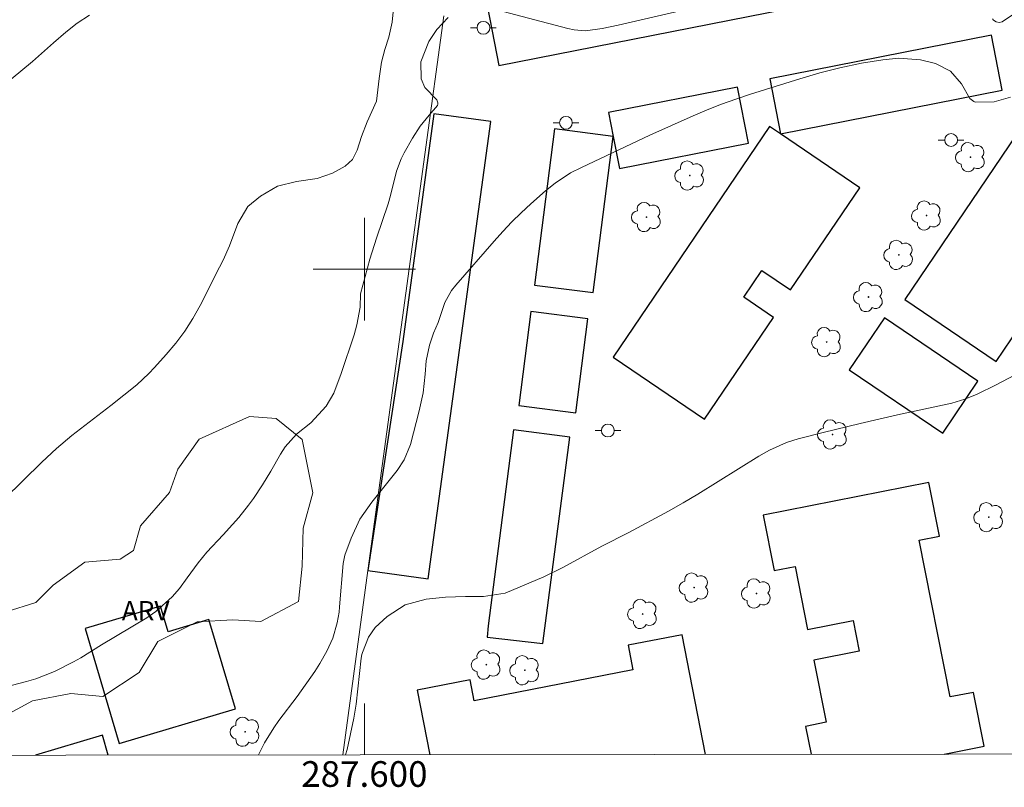
# Model space of a CAD drawing. Units: metres. Extents: x 287445 to 287961, y 1675457 to 1676022.
# Drawn here: x 287573 to 287650, y 1675460 to 1675519 of the extents above; entities that cross this region are included whole.
import ezdxf
from ezdxf.enums import TextEntityAlignment as Align

# ---------------------------------------------------------------- set-up
doc = ezdxf.new("R2010")
doc.units = ezdxf.units.M
doc.header["$MEASUREMENT"] = 0
for name, color, linetype, lineweight in [('Articulacao', 7, 'Continuous', 18), ('Coordenadas', 7, 'Continuous', 9), ('Edificacoes', 7, 'Continuous', 30), ('Malha_Coordenadas', 7, 'Continuous', 15), ('Muro_Grade', 8, 'Continuous', 20), ('Poste', 7, 'Continuous', 9)]:
    doc.layers.add(name, color=color, linetype=linetype, lineweight=lineweight)
for name, color, linetype, lineweight, true_color in [('Arvores_Isoladas', 7, 'Continuous', 18, 0x00ff33), ('Curvas_Intermediarias', 7, 'Continuous', 9, 0x783c14), ('Curvas_Mestras', 7, 'Continuous', 20, 0x783c14), ('Topon_Vegetacao', 7, 'Continuous', 9, 0x00ff33), ('Vegetacao', 7, 'Orla8', 9, 0x00ff33)]:
    doc.layers.add(name, color=color, linetype=linetype, lineweight=lineweight, true_color=true_color)
doc.styles.add('Arial', font='arial.ttf', dxfattribs={"height": 1.5})
doc.styles.get("Standard").update_dxf_attribs({"font": 'arial.ttf'})
doc.linetypes.add('Orla8', pattern='A,6,-0.5,["V",Standard,S=1,R=0,X=-0.5,Y=-1],-0.5,6,-0.5,["V",Standard,S=1,R=0,X=-0.5,Y=-1],-0.5', length=14)

# ---------------------------------------------------------------- blocks, each defined once
blk = doc.blocks.new('Arvore')
at = {"layer": 'Arvores_Isoladas'}
blk.add_lwpolyline([(-0.718, 0.493, 0.872324), (-0.722, -0.551, 0.862983), (0.284, -0.827, 0.900105), (0.89, 0.029, 0.863155), (0.262, 0.861, 0.882486)], format="xyb", close=True, dxfattribs=at)
blk.add_circle((0, 0), 0.0286, dxfattribs=at)
blk = doc.blocks.new('Poste')
at = {"layer": 'Poste'}
for points in [[(-0.5, 0), (-1, 0)], [(0.5, 0), (1, 0)]]:
    blk.add_lwpolyline(points, dxfattribs=at)
blk.add_lwpolyline([(0, 0.5, 1), (0, -0.5, 1)], format="xyb", close=True, dxfattribs=at)

msp = doc.modelspace()

# ---------------------------------------------------------------- linework, layer by layer
at = {"layer": 'Articulacao', "flags": 128}
msp.add_lwpolyline([(287461.245, 1676016.257), (287943.505, 1676016.794), (287944.11, 1675462.531), (287461.874, 1675461.993), (287461.245, 1676016.257)], close=True, dxfattribs=at)
at = {"layer": 'Curvas_Intermediarias', "flags": 128}
for points, elevation in [([(287602.342, 1675521.127), (287602.173, 1675519.243), (287601.908, 1675518.07), (287601.589, 1675517.107), (287601.335, 1675516.129), (287601.153, 1675514.847), (287600.936, 1675513.086), (287600.219, 1675511.484), (287599.785, 1675510.349), (287599.447, 1675509.26), (287599.085, 1675508.554), (287598.493, 1675508.026), (287597.517, 1675507.481), (287596.308, 1675507.067), (287594.712, 1675506.84), (287593.221, 1675506.454), (287591.89, 1675505.677), (287590.908, 1675504.877), (287590.119, 1675503.556), (287589.469, 1675501.826), (287588.979, 1675500.698), (287588.708, 1675500.145), (287587.183, 1675497.176), (287586.618, 1675496.156), (287585.992, 1675495.174), (287585.303, 1675494.235), (287584.549, 1675493.347), (287583.63, 1675492.338), (287583.184, 1675491.871), (287582.244, 1675490.99), (287581.244, 1675490.174), (287580.228, 1675489.376), (287577.181, 1675487.021), (287575.971, 1675486.025), (287574.824, 1675484.957), (287570.453, 1675480.669)], 56), ([(287609.231, 1675520.501), (287615.868, 1675518.768), (287616.366, 1675518.661), (287617.247, 1675518.573), (287618.54, 1675518.762), (287619.789, 1675519.021), (287626.22, 1675520.489)], 57), ([(287649.009, 1675519.501), (287649.089, 1675519.405), (287649.286, 1675519.269), (287649.528, 1675519.218), (287649.762, 1675519.266), (287650.649, 1675519.871)], 57), ([(287568.257, 1675466.453), (287573.641, 1675467.851), (287574.381, 1675468.07), (287575.815, 1675468.626), (287577.315, 1675469.386), (287577.871, 1675469.699), (287579.485, 1675470.727), (287583.025, 1675472.832), (287583.74, 1675473.316), (287585.012, 1675474.458), (287585.57, 1675475.115), (287586.183, 1675475.93), (287587.031, 1675477.1), (287587.705, 1675477.945), (287588.981, 1675479.277), (287589.723, 1675480.094), (287590.199, 1675480.648), (287590.956, 1675481.606), (287591.339, 1675482.133), (287592.042, 1675483.182), (287592.694, 1675484.263), (287593.458, 1675485.584), (287593.825, 1675486.138), (287594.703, 1675487.123), (287595.814, 1675488.008), (287597.023, 1675489.326), (287597.619, 1675490.339), (287598.177, 1675491.876), (287599.21, 1675494.886), (287599.422, 1675495.668), (287599.667, 1675497.041), (287599.689, 1675498.075), (287600.431, 1675500.767), (287600.954, 1675502.422), (287601.854, 1675505.097), (287602.042, 1675505.751), (287602.499, 1675507.626), (287602.877, 1675508.606), (287603.115, 1675509.077), (287603.741, 1675510.195), (287604.345, 1675511.141), (287605.056, 1675512.009), (287605.705, 1675512.744), (287605.743, 1675512.851), (287605.741, 1675512.964), (287605.652, 1675513.196), (287604.707, 1675514.152), (287604.418, 1675514.828), (287604.409, 1675516.148), (287605.019, 1675517.731), (287605.645, 1675518.67), (287606.53, 1675519.617)], 57), ([(287650.412, 1675513.405), (287649.125, 1675513.039), (287647.644, 1675513.025), (287647.552, 1675513.059), (287647.244, 1675513.304), (287646.593, 1675514.43), (287645.728, 1675515.433), (287644.548, 1675516.035), (287643.392, 1675516.309), (287641.698, 1675516.435), (287640.447, 1675516.326), (287638.789, 1675516.064), (287637.101, 1675515.7), (287635.524, 1675515.289), (287633.96, 1675514.83), (287630.12, 1675513.632), (287628.987, 1675513.256), (287627.863, 1675512.854), (287626.753, 1675512.413), (287625.653, 1675511.947), (287622.27, 1675510.446), (287616.93, 1675507.934), (287616.082, 1675507.493), (287614.882, 1675506.707), (287614.132, 1675506.115), (287612.974, 1675505.08), (287612.233, 1675504.386), (287611.509, 1675503.676), (287610.811, 1675502.94), (287610.129, 1675502.188), (287607.124, 1675498.756), (287606.792, 1675498.325), (287606.267, 1675497.388), (287605.745, 1675495.831), (287605.394, 1675495.011), (287605.07, 1675494.068), (287604.824, 1675492.862), (287604.741, 1675491.817), (287604.577, 1675490.369), (287604.279, 1675488.942), (287603.595, 1675486.329), (287603.093, 1675485.129), (287602.557, 1675484.315), (287600.571, 1675481.839), (287599.658, 1675480.501), (287598.969, 1675479.034), (287598.479, 1675477.706), (287598.35, 1675477.067), (287598.066, 1675473.69), (287598.02, 1675473.271), (287597.873, 1675472.441), (287597.526, 1675471.224), (287597.064, 1675470.217), (287596.517, 1675469.255), (287596.122, 1675468.633), (287594.744, 1675466.676), (287593.329, 1675464.808), (287592.926, 1675464.25), (287592.202, 1675463.078), (287591.743, 1675462.138)], 58), ([(287651.203, 1675491.982), (287649.28, 1675490.988), (287647.815, 1675490.263), (287646.842, 1675489.852), (287645.827, 1675489.562), (287641.587, 1675488.638), (287638.684, 1675487.977), (287635.795, 1675487.263), (287633.843, 1675486.762), (287632.928, 1675486.477), (287631.617, 1675485.888), (287630.776, 1675485.423), (287626.013, 1675482.461), (287624.875, 1675481.785), (287623.723, 1675481.133), (287620.64, 1675479.473), (287618.536, 1675478.401), (287615.482, 1675476.736), (287613.992, 1675476.019), (287610.996, 1675474.755), (287609.304, 1675474.489), (287607.879, 1675474.481), (287606.326, 1675474.436), (287604.819, 1675474.273), (287603.192, 1675473.832), (287601.767, 1675472.93), (287600.835, 1675472.073), (287600.318, 1675471.323), (287599.841, 1675470.124), (287599.792, 1675469.963), (287599.745, 1675469.685), (287599.361, 1675466.102), (287599.167, 1675464.998), (287598.646, 1675462.565), (287598.539, 1675462.146)], 59)]:
    msp.add_lwpolyline(points, dxfattribs=dict(at, elevation=elevation))
at = {"layer": 'Curvas_Mestras', "elevation": 55, "flags": 128}
msp.add_lwpolyline([(287572.446, 1675514.798), (287574.112, 1675516.19), (287575.738, 1675517.629), (287576.704, 1675518.458), (287577.606, 1675519.161), (287578.552, 1675519.802)], dxfattribs=at)
at = {"layer": 'Edificacoes', "flags": 128}
for points in [[(287647.035, 1675527.802), (287609.593, 1675520.416), (287610.49, 1675515.87), (287647.932, 1675523.256), (287647.035, 1675527.802)], [(287632.465, 1675510.545), (287649.766, 1675513.958), (287648.921, 1675518.238), (287631.621, 1675514.825), (287632.465, 1675510.545)], [(287654.361, 1675515.638), (287642.159, 1675497.638), (287649.291, 1675492.803), (287654.68, 1675500.753), (287652.348, 1675502.333), (287653.757, 1675504.411), (287656.007, 1675502.886), (287661.412, 1675510.858), (287654.361, 1675515.638)], [(287619.411, 1675510.347), (287619.907, 1675507.834), (287629.966, 1675509.819), (287629.104, 1675514.189), (287619.045, 1675512.205), (287619.411, 1675510.347)], [(287600.281, 1675476.498), (287604.979, 1675475.855), (287609.862, 1675511.502), (287605.426, 1675512.11), (287602.993, 1675494.346), (287600.281, 1675476.498)], [(287619.411, 1675510.347), (287614.822, 1675510.931), (287613.272, 1675498.755), (287617.861, 1675498.171), (287619.411, 1675510.347)], [(287632.465, 1675510.545), (287631.607, 1675511.127), (287619.405, 1675493.127), (287626.536, 1675488.293), (287631.925, 1675496.242), (287629.594, 1675497.823), (287631.002, 1675499.901), (287633.253, 1675498.375), (287638.657, 1675506.348), (287632.465, 1675510.545)], [(287612.977, 1675496.698), (287612.044, 1675489.37), (287616.501, 1675488.803), (287617.434, 1675496.13), (287612.977, 1675496.698)], [(287640.571, 1675496.201), (287637.826, 1675492.152), (287645.122, 1675487.207), (287647.866, 1675491.255), (287640.571, 1675496.201)], [(287611.645, 1675487.476), (287609.651, 1675472.198), (287609.584, 1675471.318), (287613.925, 1675470.822), (287616.024, 1675486.905), (287611.645, 1675487.476)], [(287578.223, 1675471.976), (287580.877, 1675463.032), (287589.942, 1675465.722), (287587.878, 1675472.678), (287584.686, 1675471.731), (287584.096, 1675473.719), (287578.223, 1675471.976)]]:
    msp.add_lwpolyline(points, close=True, dxfattribs=at)
for points in [[(287644.039, 1675483.379), (287631.118, 1675480.826), (287631.971, 1675476.511), (287633.603, 1675476.834), (287634.579, 1675471.898), (287638.136, 1675472.601), (287638.607, 1675470.218), (287635.064, 1675469.518), (287636.021, 1675464.675), (287634.418, 1675464.358), (287634.847, 1675462.186)], [(287645.219, 1675462.198), (287648.349, 1675462.816), (287647.52, 1675467.011), (287645.704, 1675466.652), (287643.289, 1675478.873), (287644.868, 1675479.185), (287644.039, 1675483.379)], [(287624.803, 1675471.506), (287620.578, 1675470.683), (287620.949, 1675468.778), (287608.559, 1675466.363), (287608.242, 1675467.989), (287604.13, 1675467.187), (287605.111, 1675462.153)], [(287626.621, 1675462.177), (287624.803, 1675471.506)], [(287579.565, 1675463.67), (287574.337, 1675462.119)], [(287580.024, 1675462.125), (287579.565, 1675463.67)]]:
    msp.add_lwpolyline(points, dxfattribs=at)
at = {"layer": 'Malha_Coordenadas', "flags": 128}
for points in [[(287600, 1675504), (287600, 1675496)], [(287604, 1675500), (287596, 1675500)], [(287600, 1675462.147), (287600, 1675466.147)]]:
    msp.add_lwpolyline(points, dxfattribs=at)
at = {"layer": 'Muro_Grade', "flags": 128}
for points in [[(287600.281, 1675476.498), (287606.205, 1675519.748)], [(287598.327, 1675462.145), (287600.281, 1675476.498)]]:
    msp.add_lwpolyline(points, dxfattribs=at)
at = {"layer": 'Vegetacao', "flags": 128}
msp.add_lwpolyline([(287591.049, 1675488.514), (287593.127, 1675488.348), (287595.142, 1675486.725), (287595.986, 1675482.551), (287595.225, 1675479.806), (287595.143, 1675476.86), (287594.856, 1675474.087), (287591.923, 1675472.533), (287589.735, 1675472.677), (287586.943, 1675472.502), (287583.884, 1675470.979), (287582.434, 1675468.562), (287579.601, 1675466.677), (287577.111, 1675466.915), (287574.118, 1675466.346), (287570.207, 1675464.257), (287568.459, 1675464.295), (287566.959, 1675466.186), (287566.466, 1675468.528), (287566.875, 1675470.604), (287569.013, 1675472.449), (287572.057, 1675473.287), (287574.374, 1675474.028), (287575.72, 1675475.366), (287578.188, 1675477.152), (287580.939, 1675477.386), (287581.98, 1675478.071), (287582.53, 1675479.987), (287584.804, 1675482.58), (287585.455, 1675484.409), (287587.109, 1675486.741)], close=True, dxfattribs=at)

# ---------------------------------------------------------------- block references
at = {"layer": 'Arvores_Isoladas'}
for p in [(287647.292, 1675508.722), (287625.382, 1675507.292), (287622.016, 1675504.06), (287643.863, 1675504.174), (287641.69, 1675501.105), (287639.328, 1675497.825), (287636.062, 1675494.315), (287636.528, 1675487.112), (287648.708, 1675480.661), (287625.726, 1675475.177), (287630.584, 1675474.716), (287621.708, 1675473.119), (287609.512, 1675469.171), (287612.511, 1675468.731), (287590.698, 1675463.944)]:
    msp.add_blockref('Arvore', p, dxfattribs=at)
at = {"layer": 'Poste'}
for p in [(287609.288, 1675518.809), (287615.723, 1675511.407), (287645.774, 1675510.059), (287618.998, 1675487.419)]:
    msp.add_blockref('Poste', p, dxfattribs=at)

# ---------------------------------------------------------------- texts
at = {"layer": 'Coordenadas', "style": 'Arial'}
msp.add_text('287.600', height=2, dxfattribs=at).set_placement((287600, 1675461.647), align=Align.TOP_CENTER)
at = {"layer": 'Topon_Vegetacao', "style": 'Arial'}
msp.add_text('ARV', height=1.5, dxfattribs=at).set_placement((287582.936, 1675473.378), align=Align.MIDDLE_CENTER)

doc.saveas('drawing.dxf')
